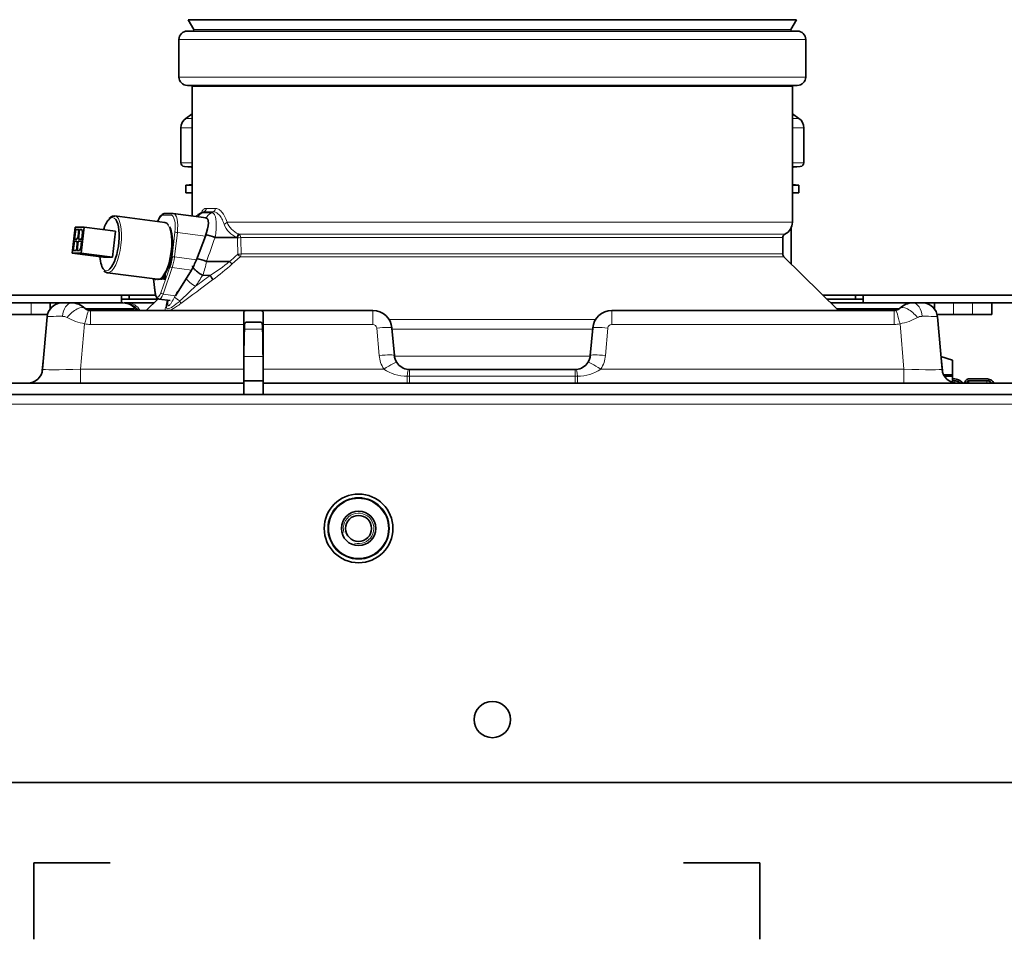
# Model space of a CAD drawing. Units: millimetres. Extents: x -2757 to 2118, y -158 to 1877.
# Drawn here: x -1869 to -1611, y 1285 to 1526 of the extents above; entities that cross this region are included whole.
import ezdxf

# ---------------------------------------------------------------- set-up
doc = ezdxf.new("R2010")
doc.units = ezdxf.units.MM
doc.layers.add('C__USERS_MEWALP_', color=7, linetype='Continuous')

msp = doc.modelspace()

# ---------------------------------------------------------------- linework, layer by layer
at = {"layer": 'C__USERS_MEWALP_', "color": 0, "linetype": 'Continuous', "lineweight": 35}
for p, q in [((-1824.92, 1525.91), (-1665.77, 1525.91)), ((-1824.92, 1525.91), (-1823.44, 1523.36)), ((-1667.24, 1523.36), (-1665.77, 1525.91)), ((-1665.54, 1522.91), (-1825.14, 1522.91)), ((-1827.34, 1520.71), (-1827.34, 1510.91)), ((-1663.34, 1510.91), (-1663.34, 1520.71)), ((-1825.14, 1508.71), (-1665.54, 1508.71)), ((-1823.84, 1508.41), (-1823.84, 1474.56)), ((-1666.84, 1472.94), (-1666.84, 1508.41)), ((-1823.84, 1501.29), (-1825.57, 1500.07)), ((-1665.12, 1500.07), (-1666.84, 1501.29)), ((-1826.84, 1497.61), (-1826.84, 1488.5)), ((-1663.84, 1488.5), (-1663.84, 1497.61)), ((-1825.93, 1487.5), (-1824.12, 1487.35)), ((-1666.57, 1487.35), (-1664.76, 1487.5)), ((-1823.84, 1482.79), (-1825.56, 1482.63)), ((-1823.84, 1482.63), (-1825.56, 1482.63)), ((-1825.56, 1482.63), (-1825.56, 1480.63)), ((-1665.13, 1482.63), (-1666.84, 1482.79)), ((-1665.13, 1482.63), (-1666.84, 1482.63)), ((-1665.13, 1480.63), (-1665.13, 1482.63)), ((-1823.84, 1480.63), (-1825.56, 1480.63)), ((-1825.56, 1480.63), (-1823.84, 1480.49)), ((-1665.13, 1480.63), (-1666.84, 1480.63)), ((-1666.84, 1480.49), (-1665.13, 1480.63)), ((-1831.03, 1472.85), (-1844.08, 1474.56)), ((-1828.95, 1475.22), (-1831, 1475.22)), ((-1820.24, 1474.09), (-1828.82, 1475.21)), ((-1821.36, 1475.44), (-1821.99, 1475.12)), ((-1855.3, 1464.85), (-1854.51, 1471.65)), ((-1854.51, 1471.65), (-1852.17, 1471.65)), ((-1852.95, 1464.85), (-1852.17, 1471.65)), ((-1852.17, 1471.65), (-1843.96, 1470.58)), ((-1667.16, 1462.03), (-1667.11, 1471.61)), ((-1854.36, 1470.98), (-1854.64, 1468.5)), ((-1854.64, 1468.5), (-1854.03, 1468.5)), ((-1853.5, 1470.98), (-1854.36, 1470.98)), ((-1854.36, 1470.98), (-1853.51, 1470.87)), ((-1854.03, 1468.5), (-1853.71, 1469.19)), ((-1853.71, 1469.19), (-1853.5, 1470.98)), ((-1853.33, 1470.98), (-1853.62, 1468.5)), ((-1853.62, 1468.5), (-1852.76, 1468.5)), ((-1852.72, 1470.98), (-1853.33, 1470.98)), ((-1853.33, 1470.98), (-1852.7, 1470.89)), ((-1852.76, 1468.5), (-1852.56, 1470.28)), ((-1852.56, 1470.28), (-1852.72, 1470.98)), ((-1843.96, 1470.58), (-1844.75, 1463.78)), ((-1822.79, 1463.07), (-1820.43, 1469.3)), ((-1817.88, 1468.91), (-1817.9, 1468.91)), ((-1817.88, 1468.91), (-1812.18, 1468.91)), ((-1669.34, 1464.61), (-1669.34, 1468.91)), ((-1854.7, 1468), (-1854.99, 1465.52)), ((-1854.08, 1468), (-1854.7, 1468)), ((-1854.7, 1468), (-1854.07, 1467.92)), ((-1854.13, 1465.52), (-1853.93, 1467.3)), ((-1853.93, 1467.3), (-1854.08, 1468)), ((-1853.67, 1468), (-1853.96, 1465.52)), ((-1852.82, 1468), (-1853.67, 1468)), ((-1853.67, 1468), (-1852.83, 1467.89)), ((-1853.35, 1465.52), (-1853.03, 1466.21)), ((-1853.03, 1466.21), (-1852.82, 1468)), ((-1855.3, 1464.85), (-1852.95, 1464.85)), ((-1847.09, 1463.78), (-1855.3, 1464.85)), ((-1854.99, 1465.52), (-1854.13, 1465.52)), ((-1853.96, 1465.52), (-1853.35, 1465.52)), ((-1852.95, 1464.85), (-1844.75, 1463.78)), ((-1850.08, 1464.21), (-1850.07, 1464.22)), ((-1849.41, 1464.14), (-1850.08, 1464.21)), ((-1850.08, 1464.21), (-1850.02, 1464.21)), ((-1850.07, 1464.22), (-1850.02, 1464.22)), ((-1850.02, 1464.21), (-1850.02, 1464.22)), ((-1849.81, 1464.21), (-1849.81, 1464.22)), ((-1849.81, 1464.22), (-1849.76, 1464.22)), ((-1849.81, 1464.21), (-1849.76, 1464.21)), ((-1849.76, 1464.21), (-1849.76, 1464.22)), ((-1849.76, 1464.22), (-1849.7, 1464.22)), ((-1849.76, 1464.21), (-1849.76, 1464.22)), ((-1849.76, 1464.22), (-1849.76, 1464.22)), ((-1849.09, 1464.14), (-1849.76, 1464.21)), ((-1849.76, 1464.21), (-1849.7, 1464.21)), ((-1849.76, 1464.21), (-1849.36, 1464.14)), ((-1849.7, 1464.21), (-1849.7, 1464.22)), ((-1849.63, 1464.2), (-1849.36, 1464.15)), ((-1849.5, 1464.21), (-1849.49, 1464.22)), ((-1849.5, 1464.21), (-1849.44, 1464.21)), ((-1849.49, 1464.22), (-1849.44, 1464.22)), ((-1849.44, 1464.21), (-1849.44, 1464.22)), ((-1849.44, 1464.22), (-1849.43, 1464.22)), ((-1849.44, 1464.21), (-1849.04, 1464.14)), ((-1849.43, 1464.21), (-1849.43, 1464.22)), ((-1849.43, 1464.22), (-1849.39, 1464.22)), ((-1848.41, 1464.09), (-1849.43, 1464.21)), ((-1849.43, 1464.21), (-1849.39, 1464.21)), ((-1849.01, 1464.09), (-1849.41, 1464.14)), ((-1849.39, 1464.21), (-1849.39, 1464.22)), ((-1849.36, 1464.14), (-1849.36, 1464.15)), ((-1849.36, 1464.15), (-1848.96, 1464.1)), ((-1849.36, 1464.14), (-1848.97, 1464.09)), ((-1849.28, 1464.2), (-1849.04, 1464.15)), ((-1849.24, 1464.21), (-1849.24, 1464.22)), ((-1849.24, 1464.22), (-1849.18, 1464.22)), ((-1849.24, 1464.21), (-1849.19, 1464.21)), ((-1849.19, 1464.21), (-1849.18, 1464.22)), ((-1848.69, 1464.09), (-1849.09, 1464.14)), ((-1849.04, 1464.21), (-1849.04, 1464.22)), ((-1849.04, 1464.22), (-1848.99, 1464.22)), ((-1849.04, 1464.21), (-1848.99, 1464.21)), ((-1849.04, 1464.14), (-1849.04, 1464.15)), ((-1849.04, 1464.15), (-1848.65, 1464.1)), ((-1849.04, 1464.14), (-1848.65, 1464.09)), ((-1848.97, 1464.09), (-1849.01, 1464.09)), ((-1848.99, 1464.21), (-1848.99, 1464.22)), ((-1848.99, 1464.22), (-1848.98, 1464.22)), ((-1848.99, 1464.21), (-1848.15, 1464.09)), ((-1848.93, 1464.22), (-1848.98, 1464.22)), ((-1848.98, 1464.21), (-1848.98, 1464.22)), ((-1848.94, 1464.21), (-1848.98, 1464.21)), ((-1848.98, 1464.21), (-1847.96, 1464.09)), ((-1848.97, 1464.09), (-1848.96, 1464.1)), ((-1848.94, 1464.21), (-1848.93, 1464.22)), ((-1848.73, 1464.22), (-1848.79, 1464.22)), ((-1848.79, 1464.21), (-1848.79, 1464.22)), ((-1848.73, 1464.21), (-1848.79, 1464.21)), ((-1848.73, 1464.21), (-1848.73, 1464.22)), ((-1848.65, 1464.09), (-1848.69, 1464.09)), ((-1848.65, 1464.17), (-1848.15, 1464.1)), ((-1848.65, 1464.09), (-1848.65, 1464.1)), ((-1848.54, 1464.22), (-1848.59, 1464.22)), ((-1848.59, 1464.21), (-1848.59, 1464.22)), ((-1848.54, 1464.21), (-1848.59, 1464.21)), ((-1847.7, 1464.1), (-1848.54, 1464.22)), ((-1848.54, 1464.21), (-1848.54, 1464.22)), ((-1847.7, 1464.09), (-1848.54, 1464.21)), ((-1848.36, 1464.09), (-1848.41, 1464.09)), ((-1848.36, 1464.09), (-1848.36, 1464.1)), ((-1848.15, 1464.09), (-1848.2, 1464.09)), ((-1848.15, 1464.09), (-1848.15, 1464.1)), ((-1847.96, 1464.09), (-1847.91, 1464.09)), ((-1847.91, 1464.09), (-1847.91, 1464.1)), ((-1847.75, 1464.09), (-1847.7, 1464.09)), ((-1847.7, 1464.09), (-1847.7, 1464.1)), ((-1844.75, 1463.78), (-1847.09, 1463.78)), ((-1654.79, 1449.81), (-1669.05, 1463.89)), ((-1820.14, 1462.65), (-1820.13, 1462.65)), ((-1820.13, 1462.65), (-1814.08, 1462.65)), ((-1846.03, 1459.68), (-1832.97, 1457.98)), ((-1831.96, 1457.98), (-1831.96, 1458.41)), ((-1831.87, 1457.98), (-1831.87, 1458.37)), ((-1831.72, 1458.3), (-1831.79, 1457.98)), ((-1831.56, 1457.98), (-1831.46, 1458.83)), ((-1831.46, 1457.98), (-1831.35, 1458.94)), ((-1831.07, 1458.99), (-1831.18, 1459.01)), ((-1824.09, 1460.41), (-1828.23, 1453.69)), ((-1821.12, 1459.05), (-1819.2, 1458.96)), ((-1833.96, 1458.11), (-1833.53, 1454.34)), ((-1833.36, 1457.98), (-1833.36, 1458.03)), ((-1833.19, 1457.98), (-1833.36, 1457.98)), ((-1833.27, 1457.98), (-1833.26, 1458.01)), ((-1833.18, 1458), (-1833.19, 1457.98)), ((-1832.15, 1457.98), (-1832.32, 1457.98)), ((-1831.79, 1457.98), (-1831.96, 1457.98)), ((-1831.37, 1457.98), (-1831.56, 1457.98)), ((-1831.04, 1457.98), (-1831.23, 1457.98)), ((-2022.14, 1453.81), (-1842.34, 1453.81)), ((-1842.34, 1453.81), (-1840.34, 1453.81)), ((-1842.34, 1453.81), (-1842.34, 1451.8)), ((-1840.34, 1453.81), (-1833.62, 1453.81)), ((-1840.34, 1453.81), (-1840.34, 1452.81)), ((-1658.84, 1453.81), (-1650.34, 1453.81)), ((-1650.34, 1453.81), (-1648.34, 1453.81)), ((-1650.34, 1452.81), (-1650.34, 1453.81)), ((-1648.34, 1453.81), (-1466.54, 1453.81)), ((-1648.34, 1453.81), (-1648.34, 1451.8)), ((-2022.14, 1451.8), (-1842.34, 1451.8)), ((-1861.01, 1450.25), (-1861.01, 1451.66)), ((-1840.34, 1452.81), (-1842.34, 1452.81)), ((-1842.34, 1451.81), (-1842.01, 1451.81)), ((-1841.7, 1451.81), (-1840.63, 1451.81)), ((-1840.63, 1451.81), (-1833.88, 1451.81)), ((-1840.34, 1452.81), (-1832.87, 1452.81)), ((-1832.79, 1452.88), (-1835.9, 1449.81)), ((-1832.55, 1452.8), (-1829.62, 1452.41)), ((-1657.82, 1452.81), (-1650.34, 1452.81)), ((-1656.81, 1451.81), (-1648.34, 1451.81)), ((-1648.34, 1452.81), (-1650.34, 1452.81)), ((-1648.34, 1451.8), (-1466.54, 1451.8)), ((-1629.68, 1451.66), (-1629.68, 1450.25)), ((-1614.68, 1451.8), (-1614.68, 1448.81)), ((-1866.01, 1448.81), (-1871.01, 1448.81)), ((-1861.72, 1448.81), (-1866.01, 1448.81)), ((-1863.03, 1434.46), (-1861.83, 1448.16)), ((-1850.52, 1449.81), (-1809.55, 1449.81)), ((-1810.34, 1446.16), (-1810.34, 1449.36)), ((-1806.14, 1449.81), (-1809.55, 1449.81)), ((-1806.14, 1449.81), (-1776.59, 1449.81)), ((-1805.34, 1449.36), (-1805.34, 1446.16)), ((-1714.1, 1449.81), (-1640.17, 1449.81)), ((-1624.68, 1448.81), (-1628.97, 1448.81)), ((-1628.86, 1448.16), (-1627.66, 1434.46)), ((-1619.68, 1448.81), (-1624.68, 1448.81)), ((-1614.68, 1448.81), (-1619.68, 1448.81)), ((-1810.34, 1446.16), (-1810.34, 1434.46)), ((-1806.14, 1446.81), (-1809.55, 1446.81)), ((-1805.34, 1434.46), (-1805.34, 1446.16)), ((-1771.61, 1445.24), (-1770.98, 1438.06)), ((-1719.71, 1438.06), (-1719.08, 1445.24)), ((-1624.92, 1436.85), (-1627.95, 1437.76)), ((-1862.84, 1436.54), (-1863.14, 1434.12)), ((-1627.55, 1434.12), (-1627.85, 1436.54)), ((-1624.92, 1432.99), (-1624.92, 1436.85)), ((-1810.34, 1434.46), (-1810.34, 1430.81)), ((-1805.34, 1430.81), (-1805.34, 1434.46)), ((-1767.31, 1434.42), (-1766.99, 1434.41)), ((-1766.99, 1434.41), (-1723.7, 1434.41)), ((-1723.7, 1434.41), (-1723.38, 1434.42)), ((-1627.17, 1432.99), (-1624.92, 1432.99)), ((-1624.92, 1432.64), (-1626.97, 1432.64)), ((-1624.92, 1432.99), (-1624.92, 1432.64)), ((-1624.92, 1432.64), (-1624.92, 1431.01)), ((-1810.34, 1430.81), (-2000.34, 1430.81)), ((-1805.34, 1431.41), (-1810.34, 1431.41)), ((-1810.34, 1427.81), (-1810.34, 1430.81)), ((-1490.34, 1430.81), (-1805.34, 1430.81)), ((-1805.34, 1427.81), (-1805.34, 1430.81)), ((-1624.92, 1431.93), (-1624.3, 1431.93)), ((-1624.3, 1431.46), (-1624.92, 1431.46)), ((-1622.95, 1430.81), (-1623.38, 1431.14)), ((-1623.05, 1431.5), (-1622.18, 1430.81)), ((-1621.77, 1430.84), (-1621.53, 1431.42)), ((-1621.03, 1431.24), (-1621.21, 1430.81)), ((-1620.73, 1431.93), (-1615.75, 1431.93)), ((-1615.92, 1431.46), (-1620.69, 1431.46)), ((-1810.34, 1427.81), (-2000.34, 1427.81)), ((-1810.34, 1427.81), (-1805.34, 1427.81)), ((-1490.34, 1427.81), (-1805.34, 1427.81)), ((-1491.34, 1326.31), (-1999.34, 1326.31)), ((-1865.34, 1305.31), (-1845.34, 1305.31)), ((-1865.34, 1285.31), (-1865.34, 1305.31)), ((-1675.34, 1305.31), (-1695.34, 1305.31)), ((-1675.34, 1285.31), (-1675.34, 1305.31))]:
    msp.add_line(p, q, dxfattribs=at)
at = {"layer": 'C__USERS_MEWALP_', "color": 0, "linetype": 'Continuous', "lineweight": 18}
for p, q in [((-1667.24, 1523.36), (-1823.44, 1523.36)), ((-1827.34, 1520.71), (-1663.34, 1520.71)), ((-1663.34, 1510.91), (-1827.34, 1510.91)), ((-1823.84, 1508.41), (-1666.84, 1508.41)), ((-1823.84, 1500.07), (-1825.57, 1500.07)), ((-1665.12, 1500.07), (-1666.84, 1500.07)), ((-1823.84, 1497.61), (-1826.84, 1497.61)), ((-1663.84, 1497.61), (-1666.84, 1497.61)), ((-1823.84, 1488.5), (-1826.84, 1488.5)), ((-1823.84, 1487.5), (-1825.93, 1487.5)), ((-1823.84, 1487.35), (-1824.12, 1487.35)), ((-1663.84, 1488.5), (-1666.84, 1488.5)), ((-1664.76, 1487.5), (-1666.84, 1487.5)), ((-1666.57, 1487.35), (-1666.84, 1487.35)), ((-1829.42, 1474.78), (-1831.47, 1474.78)), ((-1821.24, 1475.41), (-1820.77, 1475.64)), ((-1821.24, 1475.41), (-1818.84, 1475.41)), ((-1818.84, 1475.41), (-1818.38, 1475.64)), ((-1814.76, 1472.94), (-1666.84, 1472.94)), ((-1829.14, 1463.88), (-1828.39, 1470.31)), ((-1827.76, 1470.25), (-1828.5, 1463.82)), ((-1820.43, 1469.3), (-1827.76, 1470.25)), ((-1811.77, 1469.84), (-1811.67, 1469.8)), ((-1668.79, 1469.8), (-1811.67, 1469.8)), ((-1669.34, 1468.91), (-1811.19, 1468.91)), ((-1828.5, 1463.82), (-1822.79, 1463.07)), ((-1811.31, 1463.89), (-1813.43, 1461.99)), ((-1669.05, 1463.89), (-1811.31, 1463.89)), ((-1811.05, 1464.61), (-1669.34, 1464.61)), ((-1832.08, 1454.46), (-1829.68, 1461.4)), ((-1829.11, 1461.06), (-1831.5, 1454.12)), ((-1824.09, 1460.41), (-1829.11, 1461.06)), ((-1833.92, 1458.1), (-1833.5, 1454.46)), ((-1831.5, 1454.12), (-1828.23, 1453.69)), ((-1866.01, 1451.8), (-1866.01, 1448.81)), ((-1624.68, 1451.8), (-1624.68, 1448.81)), ((-1619.68, 1451.8), (-1619.68, 1448.81)), ((-1838.94, 1450.38), (-1851.92, 1450.38)), ((-1851.56, 1450.1), (-1840.03, 1450.1)), ((-1850.52, 1446.16), (-1850.52, 1449.81)), ((-1839.01, 1450.32), (-1838.94, 1450.38)), ((-1776.59, 1446.16), (-1776.59, 1449.81)), ((-1714.1, 1446.16), (-1714.1, 1449.81)), ((-1638.77, 1450.38), (-1655.36, 1450.38)), ((-1655.09, 1450.1), (-1639.13, 1450.1)), ((-1640.17, 1446.16), (-1640.17, 1449.81)), ((-1852.02, 1446.35), (-1853.06, 1434.46)), ((-1810.34, 1446.16), (-1850.52, 1446.16)), ((-1776.59, 1446.16), (-1805.34, 1446.16)), ((-1718.35, 1447.43), (-1772.33, 1447.43)), ((-1640.17, 1446.16), (-1714.1, 1446.16)), ((-1637.63, 1434.46), (-1638.67, 1446.35)), ((-1810.23, 1444.98), (-1805.46, 1444.98)), ((-1774.96, 1438.06), (-1775.59, 1445.24)), ((-1771.58, 1444.94), (-1719.11, 1444.94)), ((-1715.1, 1445.24), (-1715.73, 1438.06)), ((-1810.34, 1437.8), (-1805.35, 1437.8)), ((-1719.73, 1437.91), (-1770.96, 1437.91)), ((-1853.06, 1434.46), (-1810.34, 1434.46)), ((-1853.06, 1430.81), (-1853.06, 1434.46)), ((-1805.34, 1434.46), (-1773.74, 1434.46)), ((-1767.63, 1430.81), (-1767.63, 1432.62)), ((-1766.99, 1432.61), (-1767.63, 1432.62)), ((-1766.99, 1432.61), (-1766.99, 1434.41)), ((-1766.99, 1430.81), (-1766.99, 1432.61)), ((-1723.7, 1432.61), (-1766.99, 1432.61)), ((-1723.7, 1432.61), (-1723.7, 1434.41)), ((-1723.06, 1432.62), (-1723.7, 1432.61)), ((-1723.7, 1430.81), (-1723.7, 1432.61)), ((-1723.06, 1432.62), (-1723.06, 1430.81)), ((-1716.95, 1434.46), (-1637.63, 1434.46)), ((-1637.63, 1434.46), (-1637.63, 1430.81)), ((-1624.3, 1431.46), (-1624.3, 1430.86)), ((-1623.38, 1431.14), (-1623.38, 1430.81)), ((-1621.03, 1431.24), (-1621.03, 1430.81)), ((-1620.69, 1431.46), (-1620.69, 1430.81)), ((-1615.92, 1431.46), (-1615.92, 1430.81)), ((-1481.34, 1425.31), (-2009.34, 1425.31))]:
    msp.add_line(p, q, dxfattribs=at)
at = {"layer": 'C__USERS_MEWALP_', "color": 0, "linetype": 'Continuous', "lineweight": 35}
for centre, radius in [((-1780.34, 1392.81), 9), ((-1780.34, 1392.81), 8), ((-1780.34, 1392.81), 4.5), ((-1780.34, 1392.81), 3.4), ((-1745.34, 1342.81), 4.75)]:
    msp.add_circle(centre, radius, dxfattribs=at)
at = {"layer": 'C__USERS_MEWALP_', "color": 0, "linetype": 'Continuous', "lineweight": 18}
msp.add_circle((-1780.34, 1392.81), 7.8, dxfattribs=at)
at = {"layer": 'C__USERS_MEWALP_', "color": 0, "linetype": 'Continuous', "lineweight": 35}
for centre, radius, start, end in [((-1825.14, 1520.71), 2.2, 90, 180), ((-1823.7, 1523.21), 0.3, 270, 30), ((-1666.99, 1523.21), 0.3, 150, 270), ((-1665.54, 1520.71), 2.2, 0, 90), ((-1825.14, 1510.91), 2.2, 180, 270), ((-1665.54, 1510.91), 2.2, 270, 0), ((-1824.14, 1508.41), 0.3, 0, 90), ((-1666.54, 1508.41), 0.3, 90, 180), ((-1823.84, 1497.61), 3, 125.2, 180), ((-1666.84, 1497.61), 3, 0, 54.8), ((-1825.84, 1488.5), 1, 180, 265.0287), ((-1824.16, 1486.85), 0.5, 50.5359, 85.0287), ((-1666.53, 1486.85), 0.5, 94.9713, 129.4682), ((-1664.84, 1488.5), 1, 274.9713, 0), ((-1831.23, 1471.45), 1.41, 32.7813, 82.2631), ((-1670.34, 1472.94), 3.5, 296.3878, 0), ((-1822.98, 1456.83), 13.11, 67.2037, 78.8784), ((-1820.92, 1473.07), 9.71, 334.6522, 340.5807), ((-1668.34, 1468.91), 1, 116.3878, 180), ((-1866.09, 1309.85), 155.21, 83.9143, 84.0569), ((-1866.09, 1309.84), 155.21, 83.8555, 84.0569), ((-1835.77, 1545.28), 82.27, 260.1739, 260.4111), ((-1866.43, 1303.73), 161.36, 83.9136, 84.0505), ((-1866.43, 1303.72), 161.36, 83.8568, 84.0505), ((-1835.46, 1545.28), 82.27, 260.1739, 260.4111), ((-1926.19, 824.21), 644.6, 83.11654, 83.1568), ((-1926.19, 824.2), 644.6, 83.07904, 83.1568), ((-1821.99, 1649.21), 186.99, 261.6208, 261.8442), ((-1871.43, 1274.1), 191.41, 83.0615, 83.3263), ((-1871.43, 1274.11), 191.41, 83.1964, 83.3263), ((-1882.33, 1232.87), 233.7, 81.6435, 81.8263), ((-1794.26, 1844.57), 384.28, 261.804, 261.9144), ((-1944.51, 668.47), 801.46, 83.08843, 83.15099), ((-1944.51, 668.48), 801.46, 83.11849, 83.15099), ((-1820.72, 1654.9), 192.74, 261.6267, 261.8434), ((-1872.3, 1263.07), 202.53, 83.1951, 83.319), ((-1872.3, 1263.06), 202.53, 83.0688, 83.319), ((-1882.33, 1232.88), 233.7, 81.6435, 81.7315), ((-1892.19, 1161.85), 305.47, 81.665, 81.8048), ((-1790.29, 1869.29), 409.25, 261.8098, 261.9135), ((-1892.19, 1161.86), 305.47, 81.665, 81.7331), ((-1824.92, 1451.56), 12.08, 66.6571, 79.2227), ((-1668.34, 1464.61), 1, 180, 225.3495), ((-1814.08, 1462.64), 0.00627, 47.054, 95.1533), ((-1808.66, 1467.37), 7.19, 221.0971, 228.4234), ((-1845.87, 1460.94), 1.27, 215.4783, 270.3728), ((-1832.62, 1459.1), 1.11, 256.971, 320.3046), ((-1821.12, 1459.09), 0.0331, 244.6848, 268.3159), ((-1857.84, 1447.81), 4, 92.5626, 175), ((-1855.42, 1446.81), 5, 45.5847, 90), ((-1842.01, 1446.81), 5, 36.8699, 90), ((-1821.23, 1450.26), 9.4, 166.1596, 176.7493), ((-1635.27, 1446.81), 5, 90, 134.4153), ((-1632.85, 1447.81), 4, 5, 87.4374), ((-1850.52, 1451.81), 2, 225.5847, 255.4552), ((-1850.52, 1451.81), 2, 255.4552, 270), ((-1776.59, 1444.81), 5, 5, 90), ((-1714.1, 1444.81), 5, 90, 175), ((-1640.17, 1451.81), 2, 270, 284.5448), ((-1640.17, 1451.81), 2, 284.5448, 314.4153), ((-1766.99, 1438.41), 4, 185, 212.4902), ((-1723.7, 1438.41), 4, 327.5098, 355), ((-1766.99, 1438.41), 4, 212.4902, 265.4183), ((-1723.7, 1438.41), 4, 274.5817, 327.5098), ((-1867.01, 1434.81), 4, 270, 355), ((-1623.68, 1434.81), 4, 185, 270)]:
    msp.add_arc(centre, radius, start, end, dxfattribs=at)
at = {"layer": 'C__USERS_MEWALP_', "color": 0, "linetype": 'Continuous', "lineweight": 18}
for centre, radius, start, end in [((-1821.23, 1476.54), 1.01, 297.084, 0.1415), ((-1818.86, 1476.52), 1, 298.5717, 1.4744), ((-1819.89, 1472.8), 2.93, 117.2544, 147.629), ((-1817.5, 1472.8), 2.93, 117.2531, 159.6614), ((-1810.06, 1474.32), 5.79, 198.9646, 248.8268), ((-1809.47, 1475.05), 5.69, 201.7693, 246.186), ((-2797.76, 1815.51), 1039.35, 340.15374, 340.52022), ((-1809.86, 1474.16), 5.74, 246.1993, 247.7568), ((-2534.33, 1450.66), 722.53, 1.10187, 1.44196), ((-2361.12, 1449.7), 550.27, 1.5526, 2.0005), ((-1615.39, 1242.74), 296.37, 131.5433, 132.0974), ((-1841.89, 1466.67), 22.13, 339.8628, 349.5244), ((-1848.36, 1504.82), 54.35, 302.4467, 309.1091), ((-1856.54, 1509.53), 64.17, 306.3042, 312.2113), ((-1383.86, 865.3), 736.17, 126.25282, 126.61953), ((-1717.85, 1339.02), 157.4, 131.9094, 133.9515), ((-1226.67, 650.32), 1001.18, 126.24063, 126.83184), ((-1765.16, 1421.63), 70.83, 152.0871, 153.3966), ((-1824.41, 1457.53), 5.85, 225.7066, 242.7044), ((-1857.76, 1445.85), 2.44, 61.2334, 90.1799), ((-1849.54, 1460.4), 14.27, 240.411, 259.9868), ((-1641.21, 1460.57), 14.44, 280.1316, 299.4706), ((-1632.93, 1445.85), 2.44, 89.8214, 118.7653), ((-1850.52, 1452.16), 6, 255.4552, 270), ((-1776.59, 1445.16), 1, 5, 90), ((-1714.1, 1445.16), 1, 90, 175), ((-1640.17, 1452.16), 6, 270, 284.5448), ((-1766.99, 1438.76), 8, 185, 212.4902), ((-1723.7, 1438.76), 8, 327.5098, 355), ((-1767.66, 1443.6), 10.98, 236.3602, 270.1389), ((-1722.99, 1443.47), 10.85, 269.6529, 303.8479)]:
    msp.add_arc(centre, radius, start, end, dxfattribs=at)
at = {"layer": 'C__USERS_MEWALP_', "color": 0, "linetype": 'Continuous', "lineweight": 15}
msp.add_arc((-1780.34, 1392.81), 4, 255, 195, dxfattribs=at)
at = {"layer": 'C__USERS_MEWALP_', "color": 0, "linetype": 'Continuous', "lineweight": 18}
for centre, major_axis, ratio, start_param, end_param in [((-1745.34, 1514.2), (-78.35, -36.16), 0.135917, 0.242385, 0.330465), ((-1845.06, 1467.12), (0.97, 7.44), 0.339471, 3.18592, 6.283185), ((-1845.52, 1467.18), (-0.91, -6.94), 0.339471, 2.804723, 3.590795), ((-1845.06, 1467.12), (0.97, 7.44), 0.339471, 0, 0.008604), ((-1831.99, 1470.31), (0.58, 4.46), 0.339471, 0.044328, 0.944449), ((-1831, 1474.72), (0, -0.5), 0.939693, 3.141593, 4.590216), ((-1828.95, 1474.72), (0, -0.5), 0.939693, 3.141593, 4.590216), ((-1829.93, 1470.31), (-0.58, -4.46), 0.339471, 1.615124, 3.18592), ((-1829.47, 1470.25), (-0.65, -4.96), 0.339471, 1.615124, 3.141593), ((-1744.94, 1513.3), (-79.35, -36.14), 0.134799, 0.243708, 0.331787), ((-1832, 1465.41), (-0.97, -7.44), 0.339471, 0.02475, 3.141593), ((-1815.64, 1472.94), (0.95, 0.313), 0.510082, 4.650837, 5.709123), ((-1827.93, 1470.25), (0.497, -0.057), 0.041682, 1.224128, 2.794925), ((-1812.05, 1468.91), (0.386, 0.922), 0.040431, 4.663075, 6.059155), ((-1812.05, 1468.91), (0.999, 0.036), 0.061687, 4.728399, 5.759118), ((-1812.05, 1468.91), (0, 1), 0.866341, 4.712389, 5.822631), ((-1828.67, 1463.82), (0.497, -0.057), 0.041682, 1.224128, 2.794925), ((-1830.21, 1463.82), (0.65, 4.96), 0.339471, 4.168714, 4.756717), ((-1811.92, 1464.61), (1, 0.028), 0.047581, 4.689314, 5.756056), ((-1811.92, 1464.61), (0.663, -0.748), 0.048247, 4.734034, 5.921823), ((-1811.92, 1464.61), (0, 1), 0.864586, 3.920891, 4.712389), ((-1829.22, 1461.34), (0.473, -0.163), 0.486566, 3.540671, 5.111467), ((-1845.52, 1467.18), (-0.91, -6.94), 0.339471, 6.054373, 6.283185), ((-1845.52, 1467.18), (-0.91, -6.94), 0.339471, 0, 0.261032), ((-1822.97, 1457.46), (2.56, -1.56), 0.384528, 3.725112, 4.936804), ((-1832.63, 1455.83), (0.32, 2.48), 0.339471, 2.203127, 4.168714), ((-1832.16, 1455.77), (0.39, 2.97), 0.339471, 3.143133, 4.168714), ((-1831.61, 1454.39), (0.473, -0.163), 0.486566, 3.540671, 5.111467), ((-1855.42, 1447.81), (0, -4), 0.593108, 3.186318, 4.590664), ((-1854.72, 1447.52), (-2.8, -2.86), 0.429711, 3.141593, 4.958585), ((-1842.01, 1446.81), (0, -5), 0.87822, 2.366399, 3.141593), ((-1840.63, 1446.81), (0, 5), 0.77875, 5.35589, 6.283185), ((-1635.97, 1447.52), (2.8, -2.86), 0.429711, 1.3246, 3.141593), ((-1635.27, 1447.81), (0, 4), 0.593108, 4.834114, 6.23846), ((-1851.82, 1447.81), (-10.01, 0.35), 0.034635, 5.350403, 6.281365), ((-1852.02, 1446), (-1, -3.87), 0.021966, 3.141593, 4.627926), ((-1842.36, 1445.84), (0, 5), 0.891448, 5.628159, 5.732499), ((-1841.94, 1446.59), (-4.74, -1.58), 0.855097, 3.60365, 3.79951), ((-1842.01, 1446.81), (-4.78, -1.47), 0.831644, 3.572725, 3.78853), ((-1638.67, 1446), (1, -3.87), 0.021966, 1.655259, 3.141593), ((-1638.87, 1447.81), (10.01, 0.35), 0.034635, 0.00182, 0.932783), ((-1775.59, 1444.89), (-3.98, -0.35), 0.086827, 3.141593, 4.704793), ((-1715.1, 1444.89), (3.98, -0.35), 0.086827, 1.578393, 3.141593), ((-1774.96, 1437.71), (-3.98, -0.35), 0.086827, 3.141593, 4.704793), ((-1715.73, 1437.71), (3.98, -0.35), 0.086827, 1.578393, 3.141593), ((-1773.74, 1434.11), (-3.37, -2.15), 0.073595, 3.141593, 4.665556), ((-1716.95, 1434.11), (3.37, -2.15), 0.073595, 1.61763, 3.141593), ((-1867.01, 1434.81), (-3.98, 0.35), 0.421296, 2.93424, 3.141593), ((-1852.96, 1434.81), (10.07, 0.35), 0.034217, 3.137397, 4.700597), ((-1767.63, 1430.43), (-0.32, -3.99), 0.052098, 3.141593, 4.135932), ((-1723.06, 1430.43), (0.32, -3.99), 0.052098, 2.147254, 3.141593), ((-1637.73, 1434.81), (-10.07, 0.35), 0.034217, 1.582588, 3.145789), ((-1623.68, 1434.81), (-3.98, -0.35), 0.421296, 0, 0.207353)]:
    msp.add_ellipse(centre, major_axis=major_axis, ratio=ratio, start_param=start_param, end_param=end_param, dxfattribs=at)
at = {"layer": 'C__USERS_MEWALP_', "color": 0, "linetype": 'Continuous', "lineweight": 35}
for centre, major_axis, ratio, start_param, end_param in [((-1828.95, 1474.72), (0, -0.5), 0.939693, 3.01942, 3.141593), ((-1829.47, 1470.25), (-0.65, -4.96), 0.339471, 3.141593, 3.18592), ((-1822.14, 1469.3), (-2.03, -4.76), 0.306682, 1.700779, 3.271575), ((-1845.52, 1467.18), (-0.91, -6.94), 0.339471, 3.590795, 4.18664), ((-1845.52, 1467.18), (-0.91, -6.94), 0.339471, 0.261032, 2.804723), ((-1831.53, 1465.35), (0.91, 6.94), 0.339471, 3.513276, 5.926843), ((-1858.37, 1460.35), (116.85, -13.48), 0.041682, 1.488424, 1.496178), ((-1831.18, 1470.79), (-204.47, 23.59), 0.041682, 1.490086, 1.494517), ((-1845.52, 1467.18), (-0.91, -6.94), 0.339471, 5.248177, 6.054373), ((-1830.68, 1463.88), (-0.58, -4.46), 0.339471, 1.027121, 1.615124), ((-1824.5, 1463.07), (2.03, 4.76), 0.306682, 4.254369, 4.842371), ((-1845.06, 1467.12), (0.97, 7.44), 0.339471, 3.141593, 3.18592), ((-1832, 1465.41), (-0.97, -7.44), 0.339471, 0, 0.02475), ((-1833.04, 1454.39), (0.497, 0.057), 0.555929, 2.720897, 3.141593), ((-1807.84, 1436.39), (0, 28.58), 0.087489, 1.231773, 1.570796), ((-1807.84, 1436.39), (0, -28.58), 0.087489, 1.570796, 1.909819), ((-1624.3, 1430.1), (-1.94, 0), 0.939693, 4.014477, 4.712389), ((-1624.3, 1430.1), (1.44, 0), 0.939693, 0.872884, 1.570796), ((-1621.98, 1430.92), (-0.217, 0), 0.939693, 2.582269, 2.75859), ((-1620.73, 1431.12), (-0.862, 0), 0.939693, 4.712389, 5.900183), ((-1620.69, 1431.12), (-0.362, 0), 0.939693, 4.713919, 5.900183), ((-1615.92, 1430.05), (-1.5, 0), 0.939693, 3.705222, 4.713919), ((-1615.92, 1430.05), (-2, 0), 0.939693, 3.553865, 4.626937)]:
    msp.add_ellipse(centre, major_axis=major_axis, ratio=ratio, start_param=start_param, end_param=end_param, dxfattribs=at)
at = {"layer": 'C__USERS_MEWALP_', "color": 0, "linetype": 'Continuous', "lineweight": 18}
for points, knots in [([(-1821.37, 1475.62), (-1821.36, 1475.63), (-1821.35, 1475.64), (-1821.19, 1475.96), (-1821.01, 1476.2), (-1820.64, 1476.49), (-1820.43, 1476.56), (-1820.22, 1476.55)], [0.4906665, 0.4906665, 0.4906665, 0.4906665, 0.5, 0.5, 0.75, 0.75, 1, 1, 1, 1]), ([(-1817.86, 1476.55), (-1817.58, 1476.56), (-1817.31, 1476.49), (-1816.88, 1476.27), (-1816.74, 1476.17), (-1816.46, 1475.94), (-1816.32, 1475.81), (-1816.05, 1475.5), (-1815.92, 1475.33), (-1815.66, 1474.94), (-1815.53, 1474.73), (-1815.16, 1474.04), (-1814.95, 1473.52), (-1814.76, 1472.94)], [0, 0, 0, 0, 0.25, 0.25, 0.375, 0.375, 0.5, 0.5, 0.625, 0.625, 0.75, 0.75, 1, 1, 1, 1]), ([(-1821.94, 1475.15), (-1821.86, 1475.2), (-1821.79, 1475.25), (-1821.63, 1475.32), (-1821.55, 1475.36), (-1821.43, 1475.39), (-1821.39, 1475.4), (-1821.31, 1475.41), (-1821.27, 1475.41), (-1821.24, 1475.41)], [0.8188736, 0.8188736, 0.8188736, 0.8188736, 0.875, 0.875, 0.9375, 0.9375, 0.96875, 0.96875, 1, 1, 1, 1]), ([(-1820.77, 1475.64), (-1820.8, 1475.64), (-1820.82, 1475.65), (-1820.87, 1475.64), (-1820.94, 1475.64), (-1821, 1475.62), (-1821.14, 1475.58), (-1821.22, 1475.53), (-1821.39, 1475.4), (-1821.48, 1475.32), (-1821.56, 1475.21)], [0, 0, 0, 0, 0.03125, 0.03125, 0.0625, 0.125, 0.125, 0.25, 0.25, 0.3786081, 0.3786081, 0.3786081, 0.3786081]), ([(-1820.45, 1469.69), (-1820.35, 1469.95), (-1820.25, 1470.21), (-1820.09, 1470.72), (-1820.01, 1470.97), (-1819.89, 1471.46), (-1819.84, 1471.7), (-1819.76, 1472.14), (-1819.74, 1472.36), (-1819.71, 1472.75), (-1819.71, 1472.93), (-1819.75, 1473.24), (-1819.78, 1473.37), (-1819.86, 1473.59), (-1819.92, 1473.67), (-1819.99, 1473.73)], [0, 0, 0, 0, 0.125, 0.125, 0.25, 0.25, 0.375, 0.375, 0.5, 0.5, 0.625, 0.625, 0.75, 0.75, 0.8690625, 0.8690625, 0.8690625, 0.8690625]), ([(-1818.84, 1475.41), (-1818.81, 1475.41), (-1818.77, 1475.41), (-1818.7, 1475.4), (-1818.66, 1475.39), (-1818.56, 1475.36), (-1818.49, 1475.32), (-1818.3, 1475.2), (-1818.18, 1475.07), (-1817.98, 1474.75), (-1817.89, 1474.55), (-1817.75, 1474.07), (-1817.69, 1473.8), (-1817.61, 1473.2), (-1817.58, 1472.87), (-1817.56, 1472.16), (-1817.57, 1471.79), (-1817.6, 1471.2), (-1817.61, 1471), (-1817.64, 1470.59), (-1817.67, 1470.39), (-1817.72, 1469.97), (-1817.74, 1469.76), (-1817.79, 1469.44), (-1817.81, 1469.34), (-1817.84, 1469.12), (-1817.86, 1469.01), (-1817.88, 1468.91)], [0, 0, 0, 0, 0.03125, 0.03125, 0.0625, 0.0625, 0.125, 0.125, 0.25, 0.25, 0.375, 0.375, 0.5, 0.5, 0.625, 0.625, 0.75, 0.75, 0.8125, 0.8125, 0.875, 0.875, 0.9375, 0.9375, 0.96875, 0.96875, 1, 1, 1, 1]), ([(-1815.54, 1472.44), (-1815.71, 1472.96), (-1815.91, 1473.42), (-1816.25, 1474.03), (-1816.37, 1474.23), (-1816.61, 1474.57), (-1816.73, 1474.72), (-1816.98, 1475), (-1817.1, 1475.11), (-1817.36, 1475.32), (-1817.49, 1475.4), (-1817.75, 1475.53), (-1817.87, 1475.58), (-1818.06, 1475.62), (-1818.13, 1475.63), (-1818.22, 1475.64), (-1818.25, 1475.64), (-1818.32, 1475.65), (-1818.35, 1475.64), (-1818.38, 1475.64)], [0, 0, 0, 0, 0.25, 0.25, 0.375, 0.375, 0.5, 0.5, 0.625, 0.625, 0.75, 0.75, 0.875, 0.875, 0.9375, 0.9375, 0.96875, 0.96875, 1, 1, 1, 1]), ([(-1830.12, 1452.62), (-1830.17, 1452.37), (-1830.21, 1452.14), (-1830.26, 1451.7), (-1830.27, 1451.5), (-1830.23, 1451.18), (-1830.18, 1451.07), (-1829.99, 1451.07), (-1829.85, 1451.18), (-1829.57, 1451.5), (-1829.43, 1451.7), (-1829.01, 1452.35), (-1828.74, 1452.84), (-1828.49, 1453.34)], [0.1219293, 0.1219293, 0.1219293, 0.1219293, 0.25, 0.25, 0.375, 0.375, 0.5, 0.5, 0.625, 0.625, 0.75, 0.75, 1, 1, 1, 1]), ([(-1826.85, 1451.66), (-1827.23, 1451.37), (-1827.6, 1451.11), (-1828.33, 1450.64), (-1828.68, 1450.42), (-1829.17, 1450.16), (-1829.32, 1450.08), (-1829.62, 1449.95), (-1829.76, 1449.89), (-1830.15, 1449.75), (-1830.37, 1449.7), (-1830.63, 1449.7), (-1830.7, 1449.71), (-1830.82, 1449.76), (-1830.87, 1449.8), (-1830.93, 1449.89), (-1830.96, 1449.95), (-1830.97, 1450.08), (-1830.97, 1450.16), (-1830.93, 1450.34), (-1830.91, 1450.43), (-1830.84, 1450.61), (-1830.81, 1450.69), (-1830.77, 1450.77)], [0, 0, 0, 0, 0.125, 0.125, 0.25, 0.25, 0.3125, 0.3125, 0.375, 0.375, 0.5, 0.5, 0.5625, 0.5625, 0.625, 0.625, 0.6875, 0.6875, 0.75, 0.75, 0.8125, 0.8125, 0.8571951, 0.8571951, 0.8571951, 0.8571951]), ([(-1827.09, 1452.33), (-1827.4, 1452.04), (-1827.73, 1451.79), (-1828.34, 1451.31), (-1828.64, 1451.09), (-1829.48, 1450.53), (-1829.97, 1450.29), (-1830.55, 1450.3), (-1830.66, 1450.5), (-1830.63, 1450.81)], [0.0000087, 0.0000087, 0.0000087, 0.0000087, 0.125, 0.125, 0.25, 0.25, 0.5, 0.5, 0.7279824, 0.7279824, 0.7279824, 0.7279824]), ([(-1826.85, 1451.66), (-1826.84, 1451.73), (-1826.86, 1451.83), (-1826.94, 1452.06), (-1827.01, 1452.2), (-1827.09, 1452.33)], [0, 0, 0, 0, 0.5, 0.5, 1, 1, 1, 1]), ([(-1840.03, 1450.1), (-1839.82, 1450.1), (-1839.63, 1450.11), (-1839.37, 1450.16), (-1839.29, 1450.18), (-1839.14, 1450.23), (-1839.07, 1450.27), (-1839.01, 1450.32)], [0, 0, 0, 0, 0.5, 0.5, 0.75, 0.75, 1, 1, 1, 1])]:
    msp.add_open_spline(points, degree=3, knots=knots, dxfattribs=at)
at = {"layer": 'C__USERS_MEWALP_', "color": 0, "linetype": 'Continuous', "lineweight": 35}
for points, knots in [([(-1844.12, 1474.51), (-1844.26, 1474.53), (-1844.62, 1474.59), (-1845.16, 1474.31), (-1845.46, 1473.99), (-1845.6, 1473.83)], [0, 0, 0, 0, 0.241864, 0.698335, 1, 1, 1, 1]), ([(-1831, 1475.22), (-1831.18, 1475.2), (-1831.53, 1475.14), (-1832.05, 1474.72), (-1832.51, 1474.05), (-1832.79, 1473.43), (-1832.91, 1473.12)], [0, 0, 0, 0, 0.1096629, 0.2632605, 0.4452542, 0.5987456, 0.5987456, 0.5987456, 0.5987456]), ([(-1821.77, 1475.23), (-1821.88, 1475.17), (-1822.29, 1474.98), (-1822.64, 1474.68), (-1822.89, 1474.44)], [0, 0, 0, 0, 0.0522557, 0.2105644, 0.2105644, 0.2105644, 0.2105644]), ([(-1821.34, 1475.36), (-1821.33, 1475.38), (-1821.23, 1475.51), (-1821.15, 1475.56), (-1821.16, 1475.56), (-1821.16, 1475.56)], [0.6831262, 0.6831262, 0.6831262, 0.6831262, 0.7162258, 0.9541719, 0.9714787, 0.9714787, 0.9714787, 0.9714787]), ([(-1821.13, 1459.06), (-1821.29, 1459.14), (-1821.45, 1459.22), (-1821.77, 1459.4), (-1821.93, 1459.5), (-1822.23, 1459.7), (-1822.38, 1459.81), (-1822.66, 1460.03), (-1822.79, 1460.14), (-1823.04, 1460.36), (-1823.15, 1460.48), (-1823.35, 1460.7), (-1823.44, 1460.81), (-1823.59, 1461.03), (-1823.65, 1461.13), (-1823.75, 1461.33), (-1823.79, 1461.43), (-1823.81, 1461.52)], [0, 0, 0, 0, 0.125, 0.125, 0.25, 0.25, 0.375, 0.375, 0.5, 0.5, 0.625, 0.625, 0.75, 0.75, 0.875, 0.875, 1, 1, 1, 1]), ([(-1831.23, 1457.98), (-1831.2, 1458.24), (-1831.17, 1458.5), (-1831.14, 1458.76), (-1831.13, 1458.85), (-1831.13, 1458.91), (-1831.14, 1458.95), (-1831.14, 1458.99), (-1831.16, 1459.01), (-1831.2, 1459.01), (-1831.22, 1458.98), (-1831.24, 1458.93), (-1831.26, 1458.88), (-1831.28, 1458.79), (-1831.29, 1458.66), (-1831.32, 1458.44), (-1831.34, 1458.21), (-1831.37, 1457.98)], [0, 0, 0, 0, 0.342293, 0.342293, 0.342293, 0.429577, 0.429577, 0.429577, 0.5006, 0.5006, 0.577798, 0.577798, 0.577798, 0.701035, 0.701035, 0.701035, 1, 1, 1, 1]), ([(-1831.07, 1458.54), (-1831.06, 1458.61), (-1831.06, 1458.68), (-1831.05, 1458.75), (-1831.04, 1458.84), (-1831.04, 1458.9), (-1831.04, 1458.94), (-1831.05, 1458.97), (-1831.06, 1458.99), (-1831.08, 1458.99)], [0.25, 0.25, 0.25, 0.25, 0.3422932, 0.3422932, 0.3422932, 0.4295775, 0.4295775, 0.4295775, 0.4959916, 0.4959916, 0.4959916, 0.4959916]), ([(-1830.95, 1459.36), (-1830.95, 1459.35), (-1830.94, 1459.32), (-1830.93, 1459.3), (-1830.92, 1459.21), (-1830.92, 1459.07), (-1830.94, 1458.88), (-1830.97, 1458.58), (-1831.01, 1458.28), (-1831.04, 1457.98)], [0.3742912, 0.3742912, 0.3742912, 0.3742912, 0.4231014, 0.4231014, 0.4231014, 0.6137011, 0.6137011, 0.6137011, 1, 1, 1, 1]), ([(-1818.55, 1457.81), (-1818.55, 1457.86), (-1818.57, 1457.94), (-1818.63, 1458.11), (-1818.68, 1458.21), (-1818.8, 1458.43), (-1818.87, 1458.54), (-1819.03, 1458.75), (-1819.11, 1458.86), (-1819.19, 1458.95)], [0, 0, 0, 0, 0.25, 0.25, 0.5, 0.5, 0.75, 0.75, 1, 1, 1, 1]), ([(-1833.44, 1457.99), (-1833.47, 1457.97), (-1833.49, 1457.95), (-1833.56, 1457.95), (-1833.59, 1457.98), (-1833.62, 1458.03)], [0.098469, 0.098469, 0.098469, 0.098469, 0.1682607, 0.1682607, 0.2684318, 0.2684318, 0.2684318, 0.2684318]), ([(-1833.35, 1457.98), (-1833.37, 1457.95), (-1833.4, 1457.94), (-1833.47, 1457.94), (-1833.5, 1457.96), (-1833.52, 1458.02)], [0.098469, 0.098469, 0.098469, 0.098469, 0.1682607, 0.1682607, 0.2684318, 0.2684318, 0.2684318, 0.2684318]), ([(-1832.76, 1457.96), (-1832.78, 1457.96), (-1832.8, 1457.95), (-1832.86, 1457.95), (-1832.89, 1457.96), (-1832.92, 1457.99)], [0.72591669, 0.72591669, 0.72591669, 0.72591669, 0.75814062, 0.75814062, 0.81147247, 0.81147247, 0.81147247, 0.81147247]), ([(-1833.53, 1454.34), (-1833.51, 1454.16), (-1833.43, 1453.7), (-1833.22, 1453.18), (-1832.82, 1452.83), (-1832.61, 1452.82), (-1832.55, 1452.82)], [0, 0, 0, 0, 0.212826, 0.653675, 0.90643, 1, 1, 1, 1]), ([(-1810.34, 1449.36), (-1810.34, 1449.45), (-1810.33, 1449.52), (-1810.27, 1449.63), (-1810.22, 1449.68), (-1810.08, 1449.75), (-1810, 1449.77), (-1809.8, 1449.8), (-1809.68, 1449.81), (-1809.55, 1449.81)], [0, 0, 0, 0, 0.25, 0.25, 0.5, 0.5, 0.75, 0.75, 1, 1, 1, 1]), ([(-1806.14, 1449.81), (-1806.01, 1449.81), (-1805.89, 1449.8), (-1805.69, 1449.77), (-1805.61, 1449.75), (-1805.47, 1449.68), (-1805.42, 1449.63), (-1805.36, 1449.52), (-1805.34, 1449.45), (-1805.34, 1449.36)], [0, 0, 0, 0, 0.25, 0.25, 0.5, 0.5, 0.75, 0.75, 1, 1, 1, 1]), ([(-1810.2, 1445.89), (-1810.2, 1446.03), (-1810.18, 1446.17), (-1810.13, 1446.41), (-1810.09, 1446.51), (-1809.98, 1446.67), (-1809.91, 1446.72), (-1809.75, 1446.79), (-1809.65, 1446.81), (-1809.55, 1446.81)], [0, 0, 0, 0, 0.25, 0.25, 0.5, 0.5, 0.75, 0.75, 1, 1, 1, 1]), ([(-1806.14, 1446.81), (-1806.04, 1446.81), (-1805.94, 1446.79), (-1805.78, 1446.73), (-1805.71, 1446.67), (-1805.6, 1446.51), (-1805.56, 1446.41), (-1805.51, 1446.17), (-1805.49, 1446.03), (-1805.49, 1445.89)], [0, 0, 0, 0, 0.25, 0.25, 0.5, 0.5, 0.75, 0.75, 1, 1, 1, 1])]:
    msp.add_open_spline(points, degree=3, knots=knots, dxfattribs=at)
at = {"layer": 'C__USERS_MEWALP_', "color": 0, "linetype": 'Continuous', "lineweight": 18}
msp.add_open_spline([(-1821.13, 1459.06), (-1821.75, 1458.09), (-1822.37, 1457.12), (-1822.98, 1456.15)], degree=3, dxfattribs=at)

doc.saveas('drawing.dxf')
